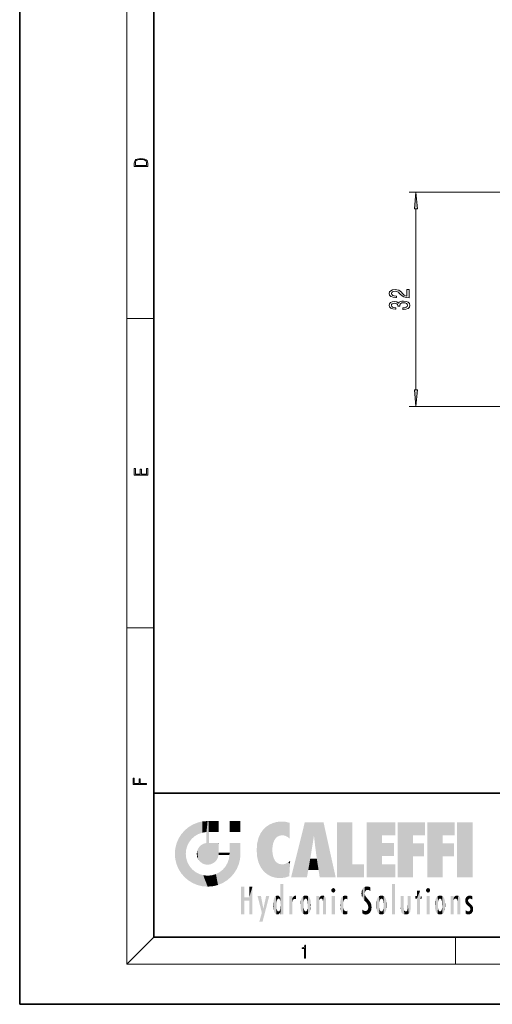
# Model space of a CAD drawing. Extents: x 0 to 210, y 0 to 297.
# Drawn here: x 0 to 70, y 0 to 147 of the extents above; entities that cross this region are included whole.
import ezdxf

# ---------------------------------------------------------------- set-up
doc = ezdxf.new("R2010")
doc.units = 0

msp = doc.modelspace()

# ---------------------------------------------------------------- linework, layer by layer
at = {"color": 7, "lineweight": 35}
for p, q in [((0, 297), (0, 0)), ((20, 287), (20, 10)), ((20, 31.5), (20, 10)), ((20, 31.5), (200, 31.5)), ((20, 10), (200, 10)), ((20, 10), (200, 10)), ((0, 0), (210, 0))]:
    msp.add_line(p, q, dxfattribs=at)
at = {"color": 7, "lineweight": 13}
for p, q in [((16, 291), (16, 6)), ((75.90519, 121.178825), (58.116764, 121.178825)), ((59.116764, 91.669312), (59.116764, 118.688339)), ((16, 102.333336), (20, 102.333336)), ((96.985817, 89.178825), (58.116764, 89.178825)), ((16, 56.166668), (20, 56.166668)), ((20, 10), (16, 6)), ((65, 6), (65, 10)), ((204, 6), (16, 6))]:
    msp.add_line(p, q, dxfattribs=at)
for points in [[(17.092787, 125.368179), (17.092787, 125.01561), (19.092787, 125.01561), (19.092787, 125.42868), (19.078878, 125.683205), (19.006556, 125.87722), (18.867474, 126.010742), (18.667196, 126.110878), (18.408503, 126.171379), (18.088614, 126.192245), (17.790979, 126.171379), (17.543413, 126.117134), (17.345917, 126.027428), (17.201271, 125.908516), (17.109476, 125.71032), (17.092787, 125.470406)], [(18.928671, 125.153297), (17.256905, 125.153297), (17.256905, 125.42868), (17.270811, 125.658165), (17.345917, 125.833412), (17.465527, 125.927292), (17.629644, 125.994049), (17.838266, 126.035774), (18.094177, 126.050377), (18.361216, 126.035774), (18.575401, 125.994049), (18.739519, 125.923119), (18.853565, 125.822983), (18.917543, 125.660255), (18.928669, 125.443283)], [(59.334652, 118.688339), (59.116764, 121.178825), (58.898876, 118.688339)], [(58.116764, 105.401665), (58.116764, 106.63884), (57.745007, 106.63884), (57.745007, 105.661034), (57.541836, 105.7155), (57.373249, 105.808868), (57.06633, 106.096764), (56.936649, 106.249794), (56.750771, 106.420975), (56.53463, 106.542877), (56.279587, 106.6129), (55.989964, 106.63884), (55.62685, 106.594749), (55.341549, 106.472847), (55.159992, 106.286102), (55.09515, 106.044891), (55.168636, 105.795898), (55.371807, 105.606567), (55.696014, 105.484665), (56.12397, 105.443161), (56.184486, 105.443161), (56.184486, 105.679184), (56.149906, 105.679184), (55.855957, 105.70253), (55.63982, 105.77256), (55.501492, 105.884087), (55.453941, 106.031921), (55.497166, 106.182358), (55.605236, 106.293884), (55.773823, 106.366508), (55.985641, 106.392441), (56.184486, 106.37429), (56.353077, 106.325005), (56.50005, 106.242012), (56.629734, 106.127892), (56.768063, 105.974861), (57.036072, 105.720688), (57.321377, 105.541725), (57.667198, 105.435379), (58.103794, 105.401665)], [(57.1744, 103.669533), (57.204659, 103.669533), (57.619644, 103.711029), (57.930885, 103.832932), (58.129734, 104.024864), (58.20322, 104.279037), (58.129734, 104.548782), (57.939529, 104.751083), (57.636936, 104.880768), (57.247887, 104.92746), (56.992844, 104.906708), (56.785351, 104.849648), (56.625408, 104.756271), (56.508694, 104.631775), (56.275265, 104.800369), (55.903507, 104.860023), (55.56633, 104.821121), (55.311287, 104.709587), (55.151344, 104.52803), (55.09515, 104.279037), (55.164314, 104.045609), (55.354515, 103.866653), (55.657108, 103.749939), (56.059128, 103.711029), (56.089386, 103.711029), (56.089386, 103.941864), (55.812729, 103.962616), (55.613884, 104.030052), (55.492844, 104.138985), (55.449615, 104.292007), (55.4842, 104.42688), (55.574978, 104.525436), (55.721951, 104.585098), (55.920799, 104.608437), (56.132614, 104.585098), (56.275265, 104.522842), (56.361721, 104.41391), (56.387657, 104.266075), (56.383335, 104.164917), (56.724834, 104.164917), (56.716187, 104.292007), (56.755093, 104.455414), (56.858837, 104.577316), (57.027428, 104.649933), (57.247887, 104.675873), (57.498608, 104.647339), (57.684486, 104.572128), (57.801201, 104.45282), (57.840107, 104.294601), (57.796879, 104.131203), (57.667198, 104.011894), (57.459705, 103.936676), (57.1744, 103.90815)], [(58.898876, 91.669312), (59.116764, 89.178825), (59.334652, 91.669312)], [(19.092787, 78.944901), (19.092787, 79.952545), (18.928669, 79.952545), (18.928671, 79.082588), (18.147028, 79.082588), (18.147028, 79.854492), (17.982912, 79.854492), (17.982912, 79.082588), (17.256905, 79.082588), (17.256905, 79.927513), (17.092787, 79.927513), (17.092787, 78.944901)], [(18.923407, 32.784916), (18.923407, 32.922607), (17.974867, 32.922607), (17.974867, 33.65905), (17.810751, 33.65905), (17.810751, 32.922607), (17.087524, 32.922607), (17.087524, 33.734154), (16.923407, 33.734154), (16.923407, 32.784916)], [(42.503281, 6.874945), (42.640968, 6.874945), (42.640968, 8.819312), (42.51997, 8.819312), (42.488674, 8.644069), (42.41983, 8.524458), (42.305088, 8.454917), (42.150707, 8.435446), (42.142361, 8.435446), (42.142361, 8.315835), (42.163223, 8.315835), (42.367672, 8.34087), (42.503281, 8.424318)]]:
    msp.add_lwpolyline(points, close=True, dxfattribs=at)
for points in [[(59.334652, 118.688339), (59.116764, 121.178825), (59.334652, 118.688339), (58.898876, 118.688339)], [(58.898876, 91.669312), (59.116764, 89.178825), (58.898876, 91.669312), (59.334652, 91.669312)]]:
    msp.add_solid(points, dxfattribs=at)
at = {"color": 114, "lineweight": 5}
for points in [[(25.146858, 26.401667), (25.297251, 24.22278), (25.78825, 26.799744)], [(25.297251, 24.22278), (25.672634, 24.697792), (25.78825, 26.799744), (26.128653, 25.095409)], [(25.78825, 26.799744), (26.128653, 25.095409), (26.490591, 27.096561), (26.653414, 25.40386)], [(27.243805, 27.282043), (26.490591, 27.096561), (27.235023, 25.611378), (26.653414, 25.40386)], [(27.243805, 27.282043), (27.235023, 25.611378), (28.037813, 27.346109), (27.861588, 25.706188)], [(28.214041, 24.082113), (28.037813, 27.346109), (28.037813, 20.820063), (27.861588, 25.706188)], [(28.15867, 27.346109), (28.077206, 27.346109), (28.214041, 24.082113), (28.037813, 27.346109)], [(28.345488, 27.346109), (28.15867, 27.346109), (28.227032, 25.714863), (28.214041, 25.714878)], [(28.214041, 25.714878), (28.15867, 27.346109), (28.214041, 24.096693), (28.214041, 24.082113)], [(28.345488, 27.346109), (28.227032, 25.714863), (28.853325, 27.346109), (28.941437, 25.713987)], [(29.654272, 27.346109), (28.853325, 27.346109), (29.3944, 25.713432), (28.941437, 25.713987)], [(29.654272, 27.346109), (29.3944, 25.713432), (29.633696, 25.713139), (29.561031, 25.713228)], [(29.654272, 27.346109), (29.633696, 25.713139), (29.668835, 25.713097)], [(29.668835, 27.346109), (29.654272, 27.346109), (29.668835, 25.727676), (29.668835, 25.713097)], [(29.668835, 27.346109), (29.668835, 25.727676), (29.668835, 27.038059), (29.668835, 26.529602)], [(29.668835, 27.346109), (29.668835, 27.038059), (29.668835, 27.306671), (29.668835, 27.225105)], [(32.932831, 27.346109), (32.932831, 25.71509), (31.301811, 27.346109), (31.301811, 25.71509)], [(32.932831, 27.346109), (31.301811, 27.346109), (32.932831, 27.346109)], [(36.34029, 26.084427), (36.383907, 19.863441), (36.795135, 26.508978), (36.901737, 19.408924)], [(36.795135, 26.508978), (36.901737, 19.408924), (37.283436, 26.823689), (37.492313, 19.084898)], [(37.283436, 26.823689), (37.492313, 19.084898), (37.761177, 27.036129)], [(37.492313, 19.084898), (37.692162, 23.050819), (37.761177, 27.036129), (37.714252, 23.477276)], [(37.761177, 27.036129), (37.714252, 23.477276), (37.788872, 23.920311)], [(38.225143, 27.173529), (37.761177, 27.036129), (37.872551, 24.20422), (37.788872, 23.920311)], [(38.225143, 27.173529), (37.872551, 24.20422), (38.111923, 24.675468), (37.987885, 24.471178)], [(38.225143, 27.173529), (38.111923, 24.675468), (38.686157, 27.252592), (38.262947, 24.855347)], [(38.262947, 24.855347), (38.509953, 25.047398), (38.686157, 27.252592), (38.813698, 25.172501)], [(38.686157, 27.252592), (38.813698, 25.172501), (39.077774, 27.275316), (39.179195, 25.217192)], [(39.077774, 27.275316), (39.179195, 25.217192), (39.676224, 27.230614), (39.59428, 25.161049)], [(39.676224, 27.230614), (39.59428, 25.161049), (39.967045, 24.97489)], [(40.249393, 27.080276), (39.676224, 27.230614), (40.249393, 24.740677), (39.967045, 24.97489)], [(40.249393, 27.080276), (40.249393, 24.740677), (40.249393, 25.910477), (40.249393, 24.761557)], [(40.249393, 27.080276), (40.249393, 25.910477), (40.249393, 26.906931), (40.249393, 26.638954)], [(40.249393, 27.080276), (40.249393, 26.906931), (40.249393, 27.023785)], [(42.850704, 18.967134), (42.523975, 27.134508), (40.484962, 18.967134)], [(45.329048, 27.134508), (42.523975, 27.134508), (44.067394, 23.646654), (43.898399, 25.184814)], [(43.898399, 25.184814), (42.523975, 27.134508), (43.042213, 20.017813), (42.850704, 18.967134)], [(45.329048, 27.134508), (44.067394, 23.646654), (44.089748, 23.475666), (44.074726, 23.590559)], [(45.329048, 27.134508), (44.089748, 23.475666), (44.21188, 22.541525), (44.123653, 23.216351)], [(45.329048, 27.134508), (44.21188, 22.541525), (44.315235, 21.751013), (44.31348, 21.764442)], [(45.329048, 27.134508), (44.315235, 21.751013), (44.75444, 18.967134), (44.585445, 20.017813)], [(45.329048, 27.134508), (44.75444, 18.967134), (47.131531, 18.967134)], [(47.345814, 27.134508), (49.643982, 27.134508), (47.345814, 18.967134), (49.643982, 20.895159)], [(54.061863, 25.206451), (51.76366, 18.967134), (56.033119, 27.134508), (51.76366, 27.134508)], [(54.061863, 25.206451), (56.033119, 27.134508), (56.033119, 25.206451)], [(58.68914, 25.206451), (56.3909, 18.967134), (60.446365, 27.134508), (56.3909, 27.134508)], [(58.68914, 25.206451), (60.446365, 27.134508), (60.446365, 25.206451)], [(63.11832, 25.206451), (60.820118, 18.967134), (64.875587, 27.134508), (60.820118, 27.134508)], [(63.11832, 25.206451), (64.875587, 27.134508), (64.875587, 25.206451)], [(67.547539, 18.967134), (65.249336, 18.967134), (67.547539, 27.134508), (65.249336, 27.134508)], [(67.547539, 18.967134), (67.547539, 27.134508), (67.547539, 18.967134)], [(23.689154, 24.700661), (24.087231, 19.560194), (24.087231, 25.342047), (24.57649, 18.989834)], [(24.57649, 18.989834), (24.576492, 25.912409), (24.087231, 25.342047)], [(25.146856, 18.500574), (24.773836, 22.451082), (24.57649, 18.989834), (24.576492, 25.912409)], [(25.146858, 26.401667), (24.576492, 25.912409), (24.835958, 23.087656), (24.773836, 22.451082)], [(25.146858, 26.401667), (24.835958, 23.087656), (25.297251, 24.22278), (25.014393, 23.682144)], [(28.037813, 20.820063), (27.861588, 25.706188), (27.861588, 25.691595)], [(28.037813, 20.820063), (27.861588, 25.691595), (27.861588, 24.380198), (27.861588, 24.889048)], [(28.214041, 25.714878), (28.214041, 24.096693), (28.214041, 25.406876), (28.214041, 24.898495)], [(28.214041, 25.714878), (28.214041, 25.406876), (28.214041, 25.675446), (28.214041, 25.593891)], [(35.629662, 24.847553), (35.954269, 20.448957), (35.943577, 25.535473)], [(35.943577, 25.535473), (35.954269, 20.448957), (36.34029, 26.084427), (36.383907, 19.863441)], [(43.898399, 25.184814), (43.042213, 20.017813), (43.352341, 21.787449), (43.346275, 21.751013)], [(43.898399, 25.184814), (43.352341, 21.787449), (43.394478, 22.040693), (43.365002, 21.863541)], [(43.898399, 25.184814), (43.394478, 22.040693), (43.658245, 23.625854), (43.477818, 22.541525)], [(43.898399, 25.184814), (43.658245, 23.625854), (43.780052, 24.415667), (43.661709, 23.646654)], [(54.061863, 20.895159), (51.76366, 18.967134), (54.061863, 24.068939), (54.061863, 25.206451)], [(56.3909, 18.967134), (58.68914, 25.206451), (58.68914, 18.967134), (58.68914, 24.025667)], [(60.820118, 18.967134), (63.11832, 25.206451), (63.11832, 18.967134), (63.11832, 24.025667)], [(23.206854, 23.245119), (23.392336, 20.903917), (23.392334, 23.998325), (23.689154, 24.700661)], [(23.392336, 20.903917), (23.689154, 20.201582), (23.689154, 24.700661), (24.087231, 19.560194)], [(26.685284, 23.355495), (26.887747, 21.301023), (26.999105, 23.702463), (27.218445, 21.044668)], [(26.999105, 23.702463), (27.218445, 21.044668), (27.398827, 23.948868), (27.607224, 20.878925)], [(27.398827, 23.948868), (27.607224, 20.878925), (27.861588, 24.071909)], [(28.037813, 20.820063), (27.861588, 24.111378), (27.607224, 20.878925), (27.861588, 24.071909)], [(28.037813, 20.820063), (27.861588, 24.380198), (27.861588, 24.111378), (27.861588, 24.193008)], [(28.517508, 20.893499), (28.249178, 24.082113), (28.037813, 20.820063), (28.214041, 24.082113)], [(28.517508, 20.893499), (28.488476, 24.082113), (28.249178, 24.082113), (28.321844, 24.082113)], [(28.517508, 20.893499), (28.942234, 21.098566), (28.488476, 24.082113), (28.941437, 24.082113)], [(29.655842, 24.082113), (28.941437, 24.082113), (29.289198, 21.412397), (28.942234, 21.098566)], [(29.655842, 24.082113), (29.289198, 21.412397), (29.65863, 22.274885), (29.535595, 21.812126)], [(29.668835, 24.082113), (29.655842, 24.082113), (29.668835, 22.627289), (29.65863, 22.274885)], [(29.668835, 24.082113), (29.668835, 22.627289), (29.668835, 23.354702), (29.668835, 22.640282)], [(29.668835, 24.082113), (29.668835, 23.354702), (29.668835, 23.974308), (29.668835, 23.807673)], [(29.668835, 24.082113), (29.668835, 23.974308), (29.668835, 24.046974)], [(31.499146, 18.989834), (31.341202, 24.082113), (31.301811, 24.06912), (31.301811, 24.082113)], [(31.499146, 18.989834), (31.301811, 24.06912), (31.301811, 22.90173), (31.301811, 23.354702)], [(31.499146, 18.989834), (31.422668, 24.082113), (31.341202, 24.082113)], [(31.988407, 19.560194), (31.609484, 24.082113), (31.499146, 18.989834), (31.422668, 24.082113)], [(32.386486, 20.201582), (32.117321, 24.082113), (31.988407, 19.560194), (31.609484, 24.082113)], [(32.918266, 24.082113), (32.117321, 24.082113), (32.683304, 20.903917), (32.386486, 20.201582)], [(32.918266, 24.082113), (32.683304, 20.903917), (32.93285, 22.45112), (32.868786, 21.657124)], [(32.932831, 23.961258), (32.932831, 24.042723), (32.918266, 24.082113), (32.932831, 24.082113)], [(32.932831, 23.961258), (32.918266, 24.082113), (32.932835, 23.774445), (32.93285, 22.45112)], [(32.932842, 23.266617), (32.932835, 23.774445), (32.93285, 22.465685), (32.93285, 22.45112)], [(35.348923, 22.996586), (35.421333, 22.015022), (35.423222, 24.006113), (35.628262, 21.165981)], [(35.423222, 24.006113), (35.628262, 21.165981), (35.629662, 24.847553), (35.954269, 20.448957)], [(54.061863, 20.895159), (54.061863, 24.068939), (54.061863, 22.140915)], [(54.061863, 22.140915), (54.061863, 24.068939), (55.830498, 22.140915), (55.830498, 24.068939)], [(58.68914, 18.967134), (58.68914, 24.025667), (58.68914, 22.09761), (60.333778, 24.025667)], [(58.68914, 22.09761), (60.333778, 24.025667), (60.333778, 22.09761)], [(63.11832, 18.967134), (63.11832, 24.025667), (63.11832, 22.09761), (64.762993, 24.025667)], [(63.11832, 22.09761), (64.762993, 24.025667), (64.762993, 22.09761)], [(23.142788, 22.45112), (23.206854, 21.657124), (23.206854, 23.245119), (23.392336, 20.903917)], [(25.030333, 21.180571), (24.840147, 21.793262), (25.146856, 18.500574), (24.773836, 22.451082)], [(26.406794, 22.451082), (26.465654, 22.020498), (26.480227, 22.930769), (26.631395, 21.631723)], [(26.480227, 22.930769), (26.631395, 21.631723), (26.685284, 23.355495), (26.887747, 21.301023)], [(29.668835, 22.627289), (29.65863, 22.274885), (29.708273, 22.627289), (29.673223, 22.274885)], [(30.475769, 22.274885), (29.708273, 22.627289), (29.673223, 22.274885)], [(30.475769, 22.274885), (29.976877, 22.627289), (29.708273, 22.627289), (29.789837, 22.627289)], [(30.475769, 22.274885), (30.984621, 22.274885), (29.976877, 22.627289), (30.485323, 22.627289)], [(31.28723, 22.627289), (30.485323, 22.627289), (31.17181, 22.274885), (30.984621, 22.274885)], [(31.499146, 18.989834), (31.29291, 22.274885), (30.990593, 21.066689), (31.198103, 21.648308)], [(31.28723, 22.627289), (31.17181, 22.274885), (31.29291, 22.274885), (31.253439, 22.274885)], [(31.28723, 22.627289), (31.29291, 22.274885), (31.301811, 22.627289)], [(31.499146, 18.989834), (31.301811, 22.662428), (31.29291, 22.274885), (31.301811, 22.627289)], [(31.499146, 18.989834), (31.301811, 22.90173), (31.301811, 22.662428), (31.301811, 22.735096)], [(38.140194, 18.890856), (37.714096, 22.606712), (37.492313, 19.084898), (37.692162, 23.050819)], [(37.86964, 21.874062), (37.787628, 22.157452), (38.140194, 18.890856), (37.714096, 22.606712)], [(25.331266, 20.626133), (25.030333, 21.180571), (25.788248, 18.102497), (25.146856, 18.500574)], [(25.331266, 20.626133), (25.788248, 18.102497), (25.729824, 20.143074)], [(30.682146, 20.54192), (30.92878, 18.500574), (30.990593, 21.066689)], [(31.499146, 18.989834), (30.990593, 21.066689), (30.92878, 18.500574)], [(37.86964, 21.874062), (38.140194, 18.890856), (37.982235, 21.610163)], [(38.140194, 18.890856), (38.102951, 21.409719), (37.982235, 21.610163)], [(38.829929, 18.826288), (38.249557, 21.234249), (38.140194, 18.890856), (38.102951, 21.409719)], [(38.781952, 20.927324), (38.488686, 21.047979), (38.829929, 18.826288), (38.249557, 21.234249)], [(39.133995, 20.884413), (38.781952, 20.927324), (39.539616, 18.89942), (38.829929, 18.826288)], [(39.133995, 20.884413), (39.539616, 18.89942), (39.406925, 20.904562)], [(39.406925, 20.904562), (39.539616, 18.89942), (39.648804, 20.963295), (40.215523, 19.118832)], [(39.648804, 20.963295), (40.215523, 19.118832), (40.046303, 21.165112), (40.325146, 20.97328)], [(40.046303, 21.165112), (40.325146, 20.97328), (40.350632, 21.404415), (40.340622, 21.235071)], [(40.283077, 20.261623), (40.325146, 20.97328), (40.216732, 19.139231), (40.215523, 19.118832)], [(40.350632, 21.404415), (40.340622, 21.235071), (40.34737, 21.349228)], [(44.585445, 20.017813), (43.39999, 21.751013), (43.042213, 20.017813), (43.346275, 21.751013)], [(44.585445, 20.017813), (44.223118, 21.751013), (43.39999, 21.751013), (44.084244, 21.751013)], [(44.585445, 20.017813), (44.315235, 21.751013), (44.223118, 21.751013), (44.284946, 21.751013)], [(47.345814, 18.967134), (49.643982, 20.895159), (51.367542, 18.967134), (51.367542, 20.895159)], [(54.061863, 20.895159), (56.033119, 20.895159), (51.76366, 18.967134), (56.033119, 18.967134)], [(25.729824, 20.143074), (25.788248, 18.102497), (26.212883, 19.744514), (26.490591, 17.805679)], [(26.212883, 19.744514), (26.490591, 17.805679), (26.767317, 19.443583), (27.243807, 17.620199)], [(26.767317, 19.443583), (27.243807, 17.620199), (27.380003, 19.253397), (28.037817, 17.556133)], [(27.380003, 19.253397), (28.037817, 17.556133), (28.037813, 19.187086)], [(28.037813, 19.187086), (28.037817, 17.556133), (28.674395, 19.249208), (28.831827, 17.620199)], [(28.674395, 19.249208), (28.831827, 17.620199), (29.268887, 19.427645), (29.585043, 17.805679)], [(29.268887, 19.427645), (29.585043, 17.805679), (29.809523, 19.710505), (30.287388, 18.102497)], [(29.809523, 19.710505), (30.287388, 18.102497), (30.284533, 20.085894)], [(30.682146, 20.54192), (30.284533, 20.085894), (30.92878, 18.500574), (30.287388, 18.102497)], [(38.903397, 15.112939), (38.891121, 17.625853), (38.892422, 17.90152), (38.892033, 17.818693)], [(38.903397, 15.112939), (38.892422, 17.90152), (38.940308, 17.941181), (38.892609, 17.941181)], [(38.903397, 15.112939), (38.940308, 17.941181), (38.907272, 14.816108)], [(38.950481, 13.445845), (38.907272, 14.816108), (39.189522, 17.941181), (38.940308, 17.941181)], [(38.950481, 13.445845), (39.189522, 17.941181), (39.053928, 13.445845)], [(39.303139, 13.445845), (39.053928, 13.445845), (39.292969, 17.941181), (39.189522, 17.941181)], [(39.303139, 13.445845), (39.292969, 17.941181), (39.350838, 17.941181)], [(39.350838, 13.445845), (39.303139, 13.445845), (39.350838, 17.906908), (39.350838, 17.941181)], [(39.350838, 13.445845), (39.350838, 17.906908), (39.350838, 14.412038), (39.350838, 15.952339)], [(55.982269, 17.941181), (55.982269, 13.445845), (55.524078, 17.941181), (55.524078, 13.445845)], [(55.982269, 17.941181), (55.524078, 17.941181), (55.982269, 17.941181)], [(33.49506, 15.937251), (33.49506, 13.445845), (33.49506, 17.529495), (33.007656, 13.445845)], [(33.49506, 17.529495), (33.007656, 13.445845), (33.007656, 17.529495)], [(34.718559, 17.529495), (34.231079, 15.466035), (34.231079, 15.937251), (33.49506, 15.466035)], [(34.718559, 13.445845), (34.231079, 13.445845), (34.718559, 17.529495), (34.231079, 15.466035)], [(34.718559, 17.529495), (34.231079, 15.937251), (34.231079, 17.529495)], [(36.125637, 13.667894), (35.472443, 16.180971), (36.344982, 14.274477), (35.984219, 16.180971)], [(36.227962, 12.324745), (36.344982, 14.274477), (37.232132, 16.180971), (36.354694, 14.274477)], [(37.232132, 16.180971), (36.354694, 14.274477), (36.769066, 16.180971)], [(38.444187, 16.224279), (38.331154, 15.305006), (38.198734, 16.153973), (38.318092, 15.115333)], [(38.466545, 15.701984), (38.389668, 15.57155), (38.444187, 16.224279), (38.331154, 15.305006)], [(38.641335, 16.180151), (38.466545, 15.701984), (38.444187, 16.224279)], [(38.641335, 16.180151), (38.619621, 15.769328), (38.466545, 15.701984), (38.519413, 15.74395)], [(38.619621, 15.769328), (38.641335, 16.180151), (38.710373, 15.74377), (38.738853, 16.106903)], [(38.888428, 15.302769), (38.882984, 15.900322), (38.88855, 17.080669)], [(38.903397, 15.112939), (38.888428, 15.302769), (38.891121, 17.625853), (38.88855, 17.080669)], [(40.23468, 13.445845), (40.27, 16.180971), (40.212139, 16.152027), (40.212139, 16.180971)], [(40.555119, 13.445845), (40.373432, 16.180971), (40.23468, 13.445845), (40.27, 16.180971)], [(40.555119, 13.445845), (40.627003, 13.445845), (40.373432, 16.180971), (40.622601, 16.180971)], [(40.670292, 16.180971), (40.622601, 16.180971), (40.670292, 15.845119), (40.627003, 13.445845)], [(40.670292, 16.180971), (40.670292, 15.845119), (40.670292, 16.013044), (40.670292, 15.870038)], [(40.670292, 16.180971), (40.670292, 16.013044), (40.670292, 16.117584)], [(40.910885, 16.141848), (40.971924, 15.708767), (41.043369, 16.203171), (41.123627, 15.726019)], [(41.201557, 16.224279), (41.043369, 16.203171), (41.162594, 15.723297), (41.123627, 15.726019)], [(41.201557, 16.224279), (41.162594, 15.723297), (41.201557, 15.74509), (41.201557, 15.720576)], [(41.201557, 16.224279), (41.201557, 15.74509), (41.201557, 16.171852), (41.201557, 16.093657)], [(42.472134, 16.201073), (42.368122, 15.291933), (42.315311, 16.135538), (42.355457, 15.102102)], [(42.505562, 15.690707), (42.427101, 15.559515), (42.472134, 16.201073), (42.368122, 15.291933)], [(42.66272, 16.224279), (42.505562, 15.690707), (42.472134, 16.201073)], [(42.66272, 16.224279), (42.662704, 15.758511), (42.505562, 15.690707), (42.559742, 15.732952)], [(42.66272, 16.224279), (42.853271, 16.201082), (42.662704, 15.758511), (42.765671, 15.732952)], [(42.853271, 16.201082), (42.819847, 15.690707), (42.765671, 15.732952)], [(43.010071, 16.135569), (42.8983, 15.559515), (42.853271, 16.201082), (42.819847, 15.690707)], [(44.285313, 16.180971), (44.227444, 16.180971), (44.566811, 13.445845), (44.249748, 13.445845)], [(44.249748, 13.445845), (44.227444, 16.180971), (44.227444, 14.99937), (44.227444, 16.160727)], [(44.285313, 16.180971), (44.566811, 13.445845), (44.388748, 16.180971)], [(44.637939, 16.180971), (44.388748, 16.180971), (44.637939, 13.445845), (44.566811, 13.445845)], [(44.685635, 16.180971), (44.637939, 16.180971), (44.685635, 13.461077), (44.685635, 13.445845)], [(44.637939, 16.180971), (44.637939, 13.445845), (44.685635, 13.445845)], [(44.685635, 16.180971), (44.685635, 13.461077), (44.685635, 14.830069), (44.685635, 14.298869)], [(44.685635, 16.180971), (44.685635, 14.830069), (44.685635, 15.110693), (44.685635, 15.025479)], [(44.685635, 16.180971), (44.685635, 15.110693), (44.685635, 15.866831), (44.685635, 15.151895)], [(44.685635, 16.180971), (44.685635, 15.866831), (44.685635, 16.023901), (44.685635, 15.890141)], [(44.685635, 16.180971), (44.685635, 16.023901), (44.685635, 16.121679)], [(44.890938, 16.128822), (44.963501, 15.769328), (45.026443, 16.199654), (45.068321, 15.750397)], [(45.026443, 16.199654), (45.068321, 15.750397), (45.192577, 16.224279)], [(45.068321, 15.750397), (45.142559, 15.69912), (45.192577, 16.224279), (45.202854, 15.594736)], [(45.192577, 16.224279), (45.202854, 15.594736), (45.399006, 16.186644), (45.236473, 15.336044)], [(45.258774, 13.445845), (45.575813, 13.445845), (45.236473, 15.336044), (45.399006, 16.186644)], [(45.575813, 13.445845), (45.539364, 16.083862), (45.399006, 16.186644)], [(46.52063, 16.836887), (46.630585, 17.299248), (46.47892, 17.009604), (46.52063, 17.178501)], [(46.52063, 16.836887), (46.935844, 17.299248), (46.630585, 17.299248), (46.786037, 17.345379)], [(46.52063, 16.836887), (47.088223, 17.009604), (46.935844, 17.299248), (47.045609, 17.178501)], [(46.52063, 16.836887), (46.935844, 16.714718), (47.088223, 17.009604), (47.045609, 16.836887)], [(46.52063, 16.836887), (46.630585, 16.714718), (46.935844, 16.714718), (46.786037, 16.668377)], [(47.01022, 16.180971), (47.01022, 13.445845), (46.552029, 16.180971), (46.552029, 13.445845)], [(47.01022, 16.180971), (46.552029, 16.180971), (47.01022, 16.180971)], [(48.241783, 16.157082), (48.305008, 15.335792), (48.529503, 16.224279), (48.39048, 15.574364)], [(48.39048, 15.574364), (48.50378, 15.698711), (48.529503, 16.224279), (48.670826, 15.747692)], [(48.529503, 16.224279), (48.670826, 15.747692), (48.717785, 16.202604), (48.798206, 15.7111)], [(48.895084, 16.132219), (48.717785, 16.202604), (48.885296, 15.617664), (48.798206, 15.7111)], [(51.035496, 16.129967), (51.029781, 16.943932), (50.978523, 16.538387)], [(51.035496, 16.129967), (51.125671, 15.906108), (51.029781, 16.943932), (51.183865, 17.276356)], [(51.383324, 15.538221), (51.305305, 17.409313), (51.125671, 15.906108), (51.183865, 17.276356)], [(51.383324, 15.538221), (51.465965, 16.549204), (51.305305, 17.409313), (51.45496, 17.50802)], [(51.624012, 15.276784), (51.497654, 16.312929), (51.383324, 15.538221), (51.465965, 16.549204)], [(51.616768, 17.564173), (51.45496, 17.50802), (51.518856, 16.810593), (51.465965, 16.549204)], [(51.624012, 15.276784), (51.620495, 16.083231), (51.497654, 16.312929), (51.60247, 16.105103)], [(51.616768, 17.564173), (51.518856, 16.810593), (51.802334, 17.583727), (51.668148, 17.000961)], [(51.668148, 17.000961), (51.774544, 17.055223), (51.802334, 17.583727), (51.899761, 17.074581)], [(51.802334, 17.583727), (51.899761, 17.074581), (52.071606, 17.554585), (52.143757, 17.015884)], [(52.071606, 17.554585), (52.143757, 17.015884), (52.319027, 17.448257)], [(52.318787, 17.42164), (52.319027, 17.448257), (52.31464, 16.95821), (52.143757, 17.015884)], [(52.31464, 16.95821), (52.143757, 17.015884), (52.314133, 16.901283)], [(52.318787, 17.42164), (52.31464, 16.95821), (52.318409, 17.379187), (52.317303, 17.255701)], [(53.773739, 16.201099), (53.669643, 15.291933), (53.616985, 16.135637)], [(53.773739, 16.201099), (53.807068, 15.690707), (53.669643, 15.291933), (53.728615, 15.559515)], [(53.964222, 16.224279), (53.807068, 15.690707), (53.773739, 16.201099)], [(53.964222, 16.224279), (53.964211, 15.758511), (53.807068, 15.690707), (53.861244, 15.732952)], [(53.964222, 16.224279), (54.154808, 16.201073), (53.964211, 15.758511), (54.067173, 15.732952)], [(54.154808, 16.201073), (54.121353, 15.690707), (54.067173, 15.732952)], [(54.311626, 16.135538), (54.19981, 15.559515), (54.154808, 16.201073), (54.121353, 15.690707)], [(56.865845, 14.034844), (56.901367, 16.180971), (56.843502, 16.168652), (56.843502, 16.180971)], [(56.865845, 14.034844), (56.843502, 16.168652), (56.843502, 14.837082), (56.843502, 15.455974)], [(56.865845, 14.034844), (56.901131, 13.862751), (56.901367, 16.180971), (56.998001, 13.650277)], [(56.901367, 16.180971), (56.998001, 13.650277), (57.004807, 16.180971), (57.095737, 13.544848)], [(57.004807, 16.180971), (57.095737, 13.544848), (57.253998, 16.180971), (57.226295, 13.467102)], [(57.253998, 16.180971), (57.226295, 13.467102), (57.303623, 14.235115), (57.394173, 13.419009)], [(57.301693, 16.180971), (57.253998, 16.180971), (57.301693, 14.481573), (57.301693, 14.469444)], [(57.253998, 16.180971), (57.303623, 14.235115), (57.301693, 14.469444)], [(57.301693, 16.180971), (57.301693, 14.481573), (57.301693, 15.792457), (57.301693, 15.18318)], [(57.301693, 16.180971), (57.301693, 15.792457), (57.301693, 16.13032), (57.301693, 16.026585)], [(58.037521, 13.518874), (57.976162, 16.180971), (57.857346, 16.180971), (57.905037, 16.180971)], [(58.037521, 13.518874), (57.857346, 16.180971), (57.857346, 15.167436), (57.857346, 16.161892)], [(58.293201, 16.180971), (57.976162, 16.180971), (58.140209, 13.616351), (58.037521, 13.518874)], [(58.293201, 16.180971), (58.140209, 13.616351), (58.274265, 13.910431), (58.216328, 13.74018)], [(58.293201, 16.180971), (58.274265, 13.910431), (58.315502, 14.33408)], [(58.315502, 16.180971), (58.293201, 16.180971), (58.315502, 14.347165), (58.315502, 14.33408)], [(58.315502, 16.180971), (58.315502, 14.347165), (58.315502, 15.761732), (58.315502, 15.104263)], [(58.315502, 16.180971), (58.315502, 15.761732), (58.315502, 16.126316), (58.315502, 16.014378)], [(59.727604, 16.955366), (59.269413, 15.780146), (59.269413, 16.180971), (59.020763, 15.780146)], [(59.269413, 16.180971), (59.020763, 15.780146), (59.020763, 16.180971)], [(59.727604, 13.445845), (59.269413, 13.445845), (59.727604, 16.955366), (59.269413, 15.780146)], [(59.727604, 16.955366), (59.269413, 16.180971), (59.269413, 16.955366)], [(59.727604, 16.180971), (59.727604, 13.445845), (59.727604, 16.955366)], [(59.727604, 16.180971), (59.971287, 16.180971), (59.727604, 13.445845), (59.727604, 15.780146)], [(59.727604, 15.780146), (59.971287, 16.180971), (59.971287, 15.780146)], [(60.654972, 16.836887), (60.764919, 17.299248), (60.613266, 17.009604), (60.654972, 17.178501)], [(60.654972, 16.836887), (61.070175, 17.299248), (60.764919, 17.299248), (60.920345, 17.345379)], [(60.654972, 16.836887), (61.222565, 17.009604), (61.070175, 17.299248), (61.179951, 17.178501)], [(60.654972, 16.836887), (61.070175, 16.714718), (61.222565, 17.009604), (61.179951, 16.836887)], [(60.654972, 16.836887), (60.764919, 16.714718), (61.070175, 16.714718), (60.920345, 16.668377)], [(61.144527, 16.180971), (61.144527, 13.445845), (60.686375, 16.180971), (60.686375, 13.445845)], [(61.144527, 16.180971), (60.686375, 16.180971), (61.144527, 16.180971)], [(62.517227, 16.201103), (62.413113, 15.291933), (62.360477, 16.135647), (62.400448, 15.102102)], [(62.550552, 15.690707), (62.472095, 15.559515), (62.517227, 16.201103), (62.413113, 15.291933)], [(62.707703, 16.224279), (62.550552, 15.690707), (62.517227, 16.201103)], [(62.707703, 16.224279), (62.707699, 15.758511), (62.550552, 15.690707), (62.604733, 15.732952)], [(62.707703, 16.224279), (62.898251, 16.201086), (62.707699, 15.758511), (62.810661, 15.732952)], [(62.898251, 16.201086), (62.864841, 15.690707), (62.810661, 15.732952)], [(63.055042, 16.135582), (62.943302, 15.559515), (62.898251, 16.201086), (62.864841, 15.690707)], [(64.33033, 16.180971), (64.272461, 16.180971), (64.611832, 13.445845), (64.294762, 13.445845)], [(64.294762, 13.445845), (64.272461, 16.180971), (64.272461, 14.99937), (64.272461, 16.160727)], [(64.33033, 16.180971), (64.611832, 13.445845), (64.433769, 16.180971)], [(64.682961, 16.180971), (64.433769, 16.180971), (64.682961, 13.445845), (64.611832, 13.445845)], [(64.730652, 16.180971), (64.682961, 16.180971), (64.730652, 13.461077), (64.730652, 13.445845)], [(64.682961, 16.180971), (64.682961, 13.445845), (64.730652, 13.445845)], [(64.730652, 16.180971), (64.730652, 13.461077), (64.730652, 14.830069), (64.730652, 14.298869)], [(64.730652, 16.180971), (64.730652, 14.830069), (64.730652, 15.110693), (64.730652, 15.025479)], [(64.730652, 16.180971), (64.730652, 15.110693), (64.730652, 15.866831), (64.730652, 15.151895)], [(64.730652, 16.180971), (64.730652, 15.866831), (64.730652, 16.023901), (64.730652, 15.890141)], [(64.730652, 16.180971), (64.730652, 16.023901), (64.730652, 16.121679)], [(64.935959, 16.128822), (65.008514, 15.769328), (65.071472, 16.199654), (65.113335, 15.750397)], [(65.071472, 16.199654), (65.113335, 15.750397), (65.237595, 16.224279)], [(65.113335, 15.750397), (65.187569, 15.69912), (65.237595, 16.224279), (65.247856, 15.594736)], [(65.237595, 16.224279), (65.247856, 15.594736), (65.444023, 16.186644), (65.281456, 15.336044)], [(65.303757, 13.445845), (65.620796, 13.445845), (65.281456, 15.336044), (65.444023, 16.186644)], [(65.620796, 13.445845), (65.584373, 16.083862), (65.444023, 16.186644)], [(66.638489, 16.013062), (66.840767, 14.736892), (66.846405, 16.16843), (66.874908, 15.476852)], [(66.846405, 16.16843), (66.91787, 15.634509), (67.113739, 16.224279)], [(66.846405, 16.16843), (66.874908, 15.476852), (66.91787, 15.634509)], [(66.91787, 15.634509), (67.030159, 15.734416), (67.113739, 16.224279), (67.18689, 15.769328)], [(67.113739, 16.224279), (67.18689, 15.769328), (67.33004, 16.197199), (67.366592, 15.728703)], [(67.528038, 16.105103), (67.33004, 16.197199), (67.528038, 15.623034), (67.366592, 15.728703)], [(34.231079, 15.937251), (33.49506, 15.466035), (33.49506, 15.937251), (33.49506, 13.445845)], [(37.866436, 14.347495), (37.849545, 14.848601), (37.953003, 13.859357), (37.867718, 15.339612)], [(37.867718, 15.339612), (37.906555, 15.609497), (37.953003, 13.859357), (37.957512, 15.800388)], [(37.953003, 13.859357), (37.957512, 15.800388), (38.025723, 13.678757), (38.032223, 15.968724)], [(38.025723, 13.678757), (38.032223, 15.968724), (38.188572, 13.478816), (38.198734, 16.153973)], [(38.188572, 13.478816), (38.198734, 16.153973), (38.298336, 13.422511)], [(38.198734, 16.153973), (38.318092, 15.115333), (38.298336, 13.422511), (38.317451, 14.816114)], [(38.298336, 13.422511), (38.317451, 14.816114), (38.318092, 14.513367)], [(38.710373, 15.74377), (38.738853, 16.106903), (38.758839, 15.701528), (38.882877, 15.877683)], [(38.758839, 15.701528), (38.882877, 15.877683), (38.830692, 15.570341)], [(38.888428, 15.302769), (38.830692, 15.570341), (38.882984, 15.900322), (38.882877, 15.877683)], [(38.950481, 13.445845), (38.892609, 13.445845), (38.907272, 14.816108), (38.903397, 14.51813)], [(40.23468, 13.445845), (40.212139, 16.152027), (40.212139, 13.881045), (40.212139, 14.627445)], [(40.627003, 13.445845), (40.675205, 13.445845), (40.670292, 15.845119), (40.675205, 15.168117)], [(40.670292, 15.845119), (40.675205, 15.168117), (40.680042, 15.845119), (40.71563, 15.466833)], [(40.675205, 15.168117), (40.675205, 13.445845), (40.675205, 14.164061), (40.675205, 13.458049)], [(40.675205, 15.168117), (40.675205, 14.164061), (40.675205, 15.012761), (40.675205, 14.777164)], [(40.675205, 15.168117), (40.675205, 15.012761), (40.675205, 15.117146)], [(40.680042, 15.845119), (40.71563, 15.466833), (40.781006, 16.018089)], [(40.71563, 15.466833), (40.77145, 15.577068), (40.781006, 16.018089), (40.855705, 15.658415)], [(40.781006, 16.018089), (40.855705, 15.658415), (40.910885, 16.141848), (40.971924, 15.708767)], [(41.887703, 14.805297), (41.914242, 15.313759), (41.914253, 14.308907), (41.959496, 15.566788)], [(41.914253, 14.308907), (41.959496, 15.566788), (41.95953, 14.05873), (42.090023, 15.901981)], [(41.95953, 14.05873), (42.090023, 15.901981), (42.090122, 13.725177), (42.189022, 16.033798)], [(42.090122, 13.725177), (42.189022, 16.033798), (42.189117, 13.593486), (42.315311, 16.135538)], [(42.189117, 13.593486), (42.315311, 16.135538), (42.315395, 13.49161)], [(42.315311, 16.135538), (42.355457, 15.102102), (42.315395, 13.49161)], [(42.355457, 15.102102), (42.355461, 14.521411), (42.315395, 13.49161), (42.368118, 14.334299)], [(42.355606, 14.805297), (42.355461, 14.521411), (42.355457, 15.102102)], [(42.969936, 15.102102), (42.957275, 15.291933), (43.010071, 16.135569), (42.8983, 15.559515)], [(43.010071, 16.135569), (42.969936, 14.521411), (42.969936, 15.102102), (42.969803, 14.805297)], [(43.136353, 16.033863), (43.010151, 13.491678), (43.010071, 16.135569), (42.969936, 14.521411)], [(43.235352, 15.902088), (43.136448, 13.593627), (43.136353, 16.033863), (43.010151, 13.491678)], [(43.365921, 15.566876), (43.235451, 13.725408), (43.235352, 15.902088), (43.136448, 13.593627)], [(43.411194, 15.313822), (43.365955, 14.058922), (43.365921, 15.566876), (43.235451, 13.725408)], [(43.437744, 14.805297), (43.411205, 14.30904), (43.411194, 15.313822), (43.365955, 14.058922)], [(44.249748, 13.445845), (44.227444, 14.99937), (44.227444, 13.684259), (44.227444, 14.047142)], [(44.695351, 15.866831), (44.685635, 15.866831), (44.702, 15.505215), (44.688343, 15.384907)], [(44.688343, 15.384907), (44.685635, 15.866831), (44.685635, 15.151895)], [(44.695351, 15.866831), (44.702, 15.505215), (44.781944, 16.016357)], [(44.702, 15.505215), (44.757126, 15.661009), (44.781944, 16.016357), (44.837967, 15.739766)], [(44.781944, 16.016357), (44.837967, 15.739766), (44.890938, 16.128822), (44.963501, 15.769328)], [(45.258774, 13.445845), (45.236473, 15.336044), (45.236473, 14.234088), (45.236473, 15.315304)], [(45.646938, 13.445845), (45.645733, 15.871747), (45.575813, 13.445845), (45.539364, 16.083862)], [(45.69463, 13.445845), (45.678856, 15.698791), (45.646938, 13.445845), (45.645733, 15.871747)], [(45.69463, 15.325189), (45.678856, 15.698791), (45.69463, 13.45916), (45.69463, 13.445845)], [(45.69463, 15.325189), (45.69463, 13.45916), (45.69463, 14.898584), (45.69463, 14.229561)], [(45.69463, 15.325189), (45.69463, 14.898584), (45.69463, 15.269573), (45.69463, 15.155668)], [(47.798374, 14.789032), (47.822823, 14.325363), (47.828228, 15.340313), (47.86311, 14.085246)], [(47.828228, 15.340313), (47.86311, 14.085246), (47.881809, 15.619346), (47.976856, 13.75724)], [(47.976856, 13.75724), (47.9478, 15.811209), (47.881809, 15.619346)], [(48.08292, 13.598426), (48.040989, 15.977351), (47.976856, 13.75724), (47.9478, 15.811209)], [(48.223244, 13.480231), (48.241783, 16.157082), (48.08292, 13.598426), (48.040989, 15.977351)], [(48.278358, 14.513562), (48.266281, 14.837784), (48.223244, 13.480231), (48.241783, 16.157082)], [(48.266281, 14.837784), (48.278614, 15.157824), (48.241783, 16.157082), (48.305008, 15.335792)], [(48.895084, 16.132219), (48.885296, 15.617664), (48.895084, 15.671221), (48.895084, 15.617664)], [(48.895084, 16.132219), (48.895084, 15.671221), (48.895084, 16.06724), (48.895084, 15.951075)], [(51.64925, 16.048342), (51.620495, 16.083231), (51.838448, 15.014742), (51.624012, 15.276784)], [(51.64925, 16.048342), (51.838448, 15.014742), (51.732891, 15.946861)], [(51.732891, 15.946861), (51.838448, 15.014742), (51.934387, 15.702379), (51.960522, 14.775161)], [(51.934387, 15.702379), (51.960522, 14.775161), (51.972946, 15.655599), (52.007015, 14.491114)], [(51.972946, 15.655599), (52.007015, 14.491114), (52.22905, 15.340509)], [(52.265995, 13.709874), (52.22905, 15.340509), (52.136028, 13.572425), (52.007015, 14.491114)], [(52.435772, 14.049718), (52.326817, 15.184536), (52.265995, 13.709874), (52.22905, 15.340509)], [(52.494495, 14.458627), (52.432922, 14.931441), (52.435772, 14.049718), (52.326817, 15.184536)], [(53.215794, 15.313957), (53.215782, 14.308907), (53.189232, 14.805297)], [(53.261093, 15.56707), (53.261059, 14.05873), (53.215794, 15.313957), (53.215782, 14.308907)], [(53.391739, 15.902319), (53.39164, 13.725177), (53.261093, 15.56707), (53.261059, 14.05873)], [(53.49073, 16.034004), (53.490635, 13.593486), (53.391739, 15.902319), (53.39164, 13.725177)], [(53.616985, 16.135637), (53.616905, 13.49161), (53.49073, 16.034004), (53.490635, 13.593486)], [(53.616985, 16.135637), (53.656986, 14.521411), (53.616905, 13.49161), (53.669643, 14.334299)], [(53.669643, 15.291933), (53.656986, 15.102102), (53.616985, 16.135637), (53.656986, 14.521411)], [(53.657135, 14.805297), (53.656986, 14.521411), (53.656986, 15.102102)], [(54.271465, 15.102102), (54.258797, 15.291933), (54.311626, 16.135538), (54.19981, 15.559515)], [(54.271465, 14.521411), (54.311626, 16.135538), (54.258797, 14.334299), (54.311546, 13.49161)], [(54.271465, 14.521411), (54.271332, 14.805297), (54.311626, 16.135538), (54.271465, 15.102102)], [(54.311546, 13.49161), (54.311626, 16.135538), (54.43782, 13.593486), (54.437916, 16.033798)], [(54.43782, 13.593486), (54.437916, 16.033798), (54.536819, 13.725177), (54.536919, 15.901981)], [(54.536819, 13.725177), (54.536919, 15.901981), (54.667408, 14.05873), (54.667442, 15.566788)], [(54.667408, 14.05873), (54.667442, 15.566788), (54.712685, 14.308907), (54.7127, 15.313759)], [(54.712685, 14.308907), (54.7127, 15.313759), (54.739235, 14.805297)], [(56.865845, 14.034844), (56.843502, 14.837082), (56.843502, 14.493889), (56.843502, 14.59926)], [(58.037521, 13.518874), (57.857346, 15.167436), (57.857346, 14.545644), (57.857346, 14.708115)], [(61.93272, 14.805297), (61.959278, 15.313979), (61.959278, 14.308782), (62.004574, 15.567101)], [(61.959278, 14.308782), (62.004574, 15.567101), (62.004578, 14.058552), (62.135235, 15.902357)], [(62.004578, 14.058552), (62.135235, 15.902357), (62.135242, 13.72496), (62.234226, 16.034027)], [(62.135242, 13.72496), (62.234226, 16.034027), (62.234234, 13.593353), (62.360477, 16.135647)], [(62.234234, 13.593353), (62.360477, 16.135647), (62.360485, 13.491547)], [(62.360477, 16.135647), (62.400448, 15.102102), (62.360485, 13.491547)], [(62.400448, 15.102102), (62.400448, 14.521411), (62.360485, 13.491547), (62.413113, 14.334299)], [(62.400589, 14.805297), (62.400448, 14.521411), (62.400448, 15.102102)], [(63.014954, 15.102102), (63.002285, 15.291933), (63.055042, 16.135582), (62.943302, 15.559515)], [(63.055042, 16.135582), (63.014954, 14.521411), (63.014954, 15.102102), (63.01482, 14.805297)], [(63.18132, 16.03389), (63.055046, 13.491618), (63.055042, 16.135582), (63.014954, 14.521411)], [(63.280319, 15.902132), (63.181324, 13.593503), (63.18132, 16.03389), (63.055046, 13.491618)], [(63.4109, 15.566914), (63.280323, 13.725206), (63.280319, 15.902132), (63.181324, 13.593503)], [(63.456177, 15.313848), (63.410904, 14.058755), (63.4109, 15.566914), (63.280323, 13.725206)], [(63.482727, 14.805297), (63.456177, 14.308924), (63.456177, 15.313848), (63.410904, 14.058755)], [(64.294762, 13.445845), (64.272461, 14.99937), (64.272461, 13.684259), (64.272461, 14.047142)], [(64.740372, 15.866831), (64.730652, 15.866831), (64.747002, 15.505215), (64.733353, 15.384907)], [(64.733353, 15.384907), (64.730652, 15.866831), (64.730652, 15.151895)], [(64.740372, 15.866831), (64.747002, 15.505215), (64.826958, 16.016357)], [(64.747002, 15.505215), (64.802124, 15.661009), (64.826958, 16.016357), (64.882973, 15.739766)], [(64.826958, 16.016357), (64.882973, 15.739766), (64.935959, 16.128822), (65.008514, 15.769328)], [(65.303757, 13.445845), (65.281456, 15.336044), (65.281456, 14.234088), (65.281456, 15.315304)], [(65.691917, 13.445845), (65.690727, 15.871747), (65.620796, 13.445845), (65.584373, 16.083862)], [(65.739609, 13.445845), (65.723839, 15.698791), (65.691917, 13.445845), (65.690727, 15.871747)], [(65.739609, 15.325189), (65.723839, 15.698791), (65.739609, 13.45916), (65.739609, 13.445845)], [(65.739609, 15.325189), (65.739609, 13.45916), (65.739609, 14.898584), (65.739609, 14.229561)], [(65.739609, 15.325189), (65.739609, 14.898584), (65.739609, 15.269573), (65.739609, 15.155668)], [(66.5037, 15.776445), (66.455727, 15.476852), (66.638489, 16.013062), (66.512764, 15.15277)], [(66.512764, 15.15277), (66.600975, 14.987792), (66.638489, 16.013062), (66.840767, 14.736892)], [(67.080559, 14.526912), (66.874908, 15.476852), (66.840767, 14.736892)], [(67.080559, 14.526912), (67.024399, 15.169096), (66.874908, 15.476852), (66.935341, 15.277675)], [(67.263611, 14.965698), (67.024399, 15.169096), (67.16877, 14.413084), (67.080559, 14.526912)], [(67.263611, 14.965698), (67.16877, 14.413084), (67.225815, 14.20409)], [(67.456139, 13.627954), (67.263611, 14.965698), (67.233772, 13.461683), (67.225815, 14.20409)], [(67.596268, 13.884608), (67.501381, 14.714965), (67.456139, 13.627954), (67.263611, 14.965698)], [(67.645004, 14.214908), (67.588638, 14.547216), (67.596268, 13.884608), (67.501381, 14.714965)], [(67.528038, 16.105103), (67.528038, 15.623034), (67.528038, 15.935393), (67.528038, 15.673213)], [(67.528038, 16.105103), (67.528038, 15.935393), (67.528038, 16.044224)], [(36.227962, 12.324745), (35.745411, 12.324745), (36.344982, 14.274477), (36.125637, 13.667894)], [(38.331154, 14.322731), (38.429543, 13.40254), (38.318092, 14.513367), (38.298336, 13.422511)], [(38.331154, 14.322731), (38.389668, 14.055454), (38.429543, 13.40254), (38.466545, 13.924851)], [(38.429543, 13.40254), (38.466545, 13.924851), (38.641689, 13.452075), (38.519413, 13.882858)], [(38.519413, 13.882858), (38.619621, 13.857473), (38.641689, 13.452075), (38.710373, 13.883213)], [(38.641689, 13.452075), (38.710373, 13.883213), (38.742447, 13.534947), (38.758839, 13.925757)], [(38.742447, 13.534947), (38.758839, 13.925757), (38.892609, 13.797904), (38.830692, 14.057858)], [(38.892609, 13.797904), (38.830692, 14.057858), (38.888428, 14.327185)], [(38.903397, 14.51813), (38.892609, 13.771784), (38.888428, 14.327185), (38.892609, 13.797904)], [(38.903397, 14.51813), (38.892609, 13.445845), (38.892609, 13.621874), (38.892609, 13.471964)], [(38.903397, 14.51813), (38.892609, 13.621874), (38.892609, 13.771784), (38.892609, 13.731461)], [(39.350838, 13.445845), (39.350838, 14.412038), (39.350838, 13.571055), (39.350838, 13.828361)], [(39.350838, 13.445845), (39.350838, 13.571055), (39.350838, 13.492214)], [(40.23468, 13.445845), (40.212139, 13.881045), (40.212139, 13.500749), (40.212139, 13.615227)], [(40.23468, 13.445845), (40.212139, 13.500749), (40.212139, 13.445845)], [(42.315395, 13.49161), (42.368118, 14.334299), (42.472183, 13.425858), (42.427097, 14.067889)], [(42.472183, 13.425858), (42.427097, 14.067889), (42.505558, 13.936457)], [(42.662724, 13.40254), (42.472183, 13.425858), (42.559746, 13.894021), (42.505558, 13.936457)], [(42.662724, 13.40254), (42.559746, 13.894021), (42.765675, 13.894021), (42.662724, 13.86831)], [(42.662724, 13.40254), (42.765675, 13.894021), (42.853325, 13.425877)], [(42.765675, 13.894021), (42.819843, 13.936457), (42.853325, 13.425877), (42.898293, 14.067889)], [(42.853325, 13.425877), (42.898293, 14.067889), (43.010151, 13.491678), (42.957272, 14.334299)], [(43.010151, 13.491678), (42.957272, 14.334299), (42.969936, 14.521411)], [(44.249748, 13.445845), (44.227444, 13.684259), (44.227444, 13.474788), (44.227444, 13.523959)], [(44.249748, 13.445845), (44.227444, 13.474788), (44.227444, 13.445845)], [(45.258774, 13.445845), (45.236473, 14.234088), (45.236473, 13.558049), (45.236473, 13.734694)], [(45.258774, 13.445845), (45.236473, 13.558049), (45.236473, 13.445845), (45.236473, 13.482178)], [(48.36076, 13.422839), (48.304153, 14.324327), (48.223244, 13.480231), (48.278358, 14.513562)], [(48.36076, 13.422839), (48.524609, 13.40254), (48.304153, 14.324327), (48.387592, 14.066286)], [(48.524609, 13.40254), (48.498135, 13.93097), (48.387592, 14.066286)], [(48.717144, 13.428255), (48.661076, 13.879147), (48.524609, 13.40254), (48.498135, 13.93097)], [(48.895084, 13.510803), (48.751007, 13.892576), (48.717144, 13.428255), (48.661076, 13.879147)], [(48.895084, 13.982039), (48.751007, 13.892576), (48.895084, 13.533739), (48.895084, 13.510803)], [(48.895084, 13.982039), (48.895084, 13.533739), (48.895084, 13.932988), (48.895084, 13.859834)], [(51.349007, 13.438418), (51.294338, 13.996536), (51.095528, 14.107046), (51.095528, 14.133665)], [(51.349007, 13.438418), (51.095528, 14.107046), (51.095528, 13.643588), (51.095528, 13.728506)], [(51.349007, 13.438418), (51.095528, 13.643588), (51.095528, 13.586657)], [(51.400967, 13.950713), (51.294338, 13.996536), (51.631683, 13.391703), (51.349007, 13.438418)], [(51.400967, 13.950713), (51.631683, 13.391703), (51.578075, 13.922432)], [(51.578075, 13.922432), (51.631683, 13.391703), (51.714775, 13.943495), (51.815506, 13.411979)], [(51.714775, 13.943495), (51.815506, 13.411979), (51.823586, 14.00247), (51.979618, 13.470026)], [(51.823586, 14.00247), (51.979618, 13.470026), (51.905865, 14.09304)], [(51.979618, 13.470026), (51.962959, 14.208882), (51.905865, 14.09304)], [(52.136028, 13.572425), (52.007015, 14.491114), (51.979618, 13.470026), (51.962959, 14.208882)], [(53.616905, 13.49161), (53.669643, 14.334299), (53.773685, 13.425858), (53.728615, 14.067889)], [(53.773685, 13.425858), (53.728615, 14.067889), (53.807068, 13.936457)], [(53.964214, 13.40254), (53.773685, 13.425858), (53.861248, 13.894021), (53.807068, 13.936457)], [(53.964214, 13.40254), (53.861248, 13.894021), (54.067173, 13.894021), (53.964214, 13.86831)], [(53.964214, 13.40254), (54.067173, 13.894021), (54.154755, 13.425858)], [(54.067173, 13.894021), (54.121353, 13.936457), (54.154755, 13.425858), (54.19981, 14.067889)], [(54.154755, 13.425858), (54.19981, 14.067889), (54.311546, 13.49161), (54.258797, 14.334299)], [(56.865845, 14.034844), (56.843502, 14.493889), (56.843502, 14.442439)], [(57.303623, 14.235115), (57.394173, 13.419009), (57.316879, 14.118469)], [(57.394173, 13.419009), (57.372459, 13.969999), (57.316879, 14.118469)], [(57.603878, 13.40254), (57.455147, 13.895913), (57.394173, 13.419009), (57.372459, 13.969999)], [(57.711254, 13.893912), (57.584412, 13.86831), (57.603878, 13.40254), (57.455147, 13.895913)], [(57.851238, 13.432425), (57.791653, 13.962997), (57.603878, 13.40254), (57.711254, 13.893912)], [(57.851238, 13.432425), (57.856575, 14.213815), (57.791653, 13.962997), (57.844627, 14.102723)], [(58.037521, 13.518874), (57.857346, 14.442439), (57.851238, 13.432425), (57.856575, 14.213815)], [(58.037521, 13.518874), (57.857346, 14.545644), (57.857346, 14.442439), (57.857346, 14.469669)], [(62.360485, 13.491547), (62.413113, 14.334299), (62.517231, 13.425841), (62.472092, 14.067889)], [(62.517231, 13.425841), (62.472092, 14.067889), (62.550552, 13.936457)], [(62.707703, 13.40254), (62.517231, 13.425841), (62.604733, 13.894021), (62.550552, 13.936457)], [(62.707703, 13.40254), (62.604733, 13.894021), (62.810665, 13.894021), (62.707703, 13.86831)], [(62.707703, 13.40254), (62.810665, 13.894021), (62.898251, 13.425861)], [(62.810665, 13.894021), (62.864841, 13.936457), (62.898251, 13.425861), (62.943298, 14.067889)], [(62.898251, 13.425861), (62.943298, 14.067889), (63.055046, 13.491618), (63.002285, 14.334299)], [(63.055046, 13.491618), (63.002285, 14.334299), (63.014954, 14.521411)], [(64.294762, 13.445845), (64.272461, 13.684259), (64.272461, 13.474788), (64.272461, 13.523959)], [(64.294762, 13.445845), (64.272461, 13.474788), (64.272461, 13.445845)], [(65.303757, 13.445845), (65.281456, 14.234088), (65.281456, 13.558049), (65.281456, 13.734694)], [(65.303757, 13.445845), (65.281456, 13.558049), (65.281456, 13.445845), (65.281456, 13.482178)], [(66.729286, 13.432987), (66.693878, 13.916165), (66.538582, 13.97893), (66.538582, 14.030791)], [(66.729286, 13.432987), (66.538582, 13.97893), (66.538582, 13.595453), (66.538582, 13.707939)], [(66.729286, 13.432987), (66.538582, 13.595453), (66.538582, 13.53253)], [(66.693878, 13.916165), (66.729286, 13.432987), (66.918732, 13.857473), (66.938309, 13.40254)], [(66.918732, 13.857473), (66.938309, 13.40254), (67.087173, 13.900396), (67.233772, 13.461683)], [(67.087173, 13.900396), (67.233772, 13.461683), (67.190613, 14.020345)], [(67.233772, 13.461683), (67.225815, 14.20409), (67.190613, 14.020345)]]:
    msp.add_solid(points, dxfattribs=at)

doc.saveas('drawing.dxf')
